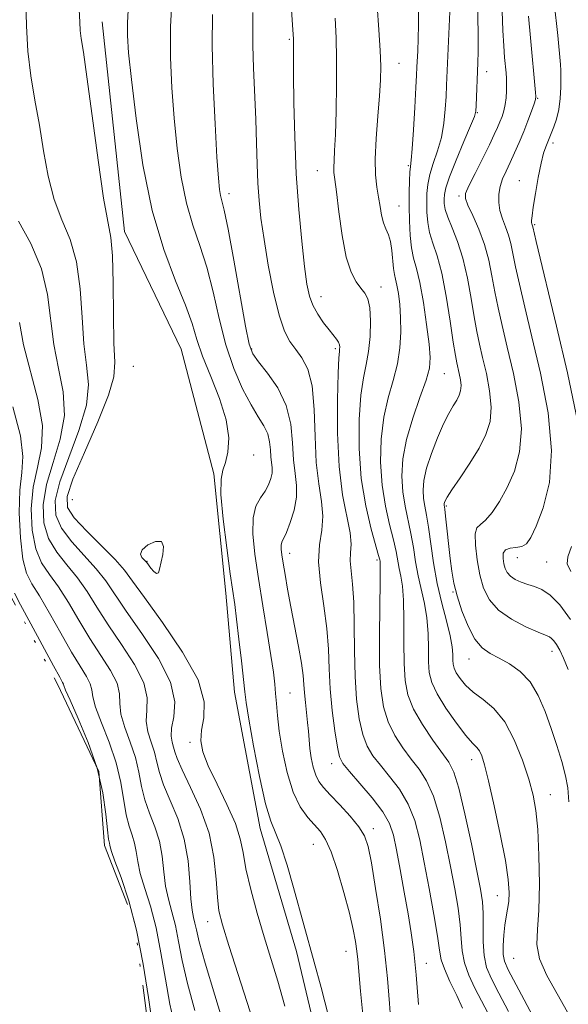
# Model space of a CAD drawing. Extents: x 2132300 to 2135200, y 294800 to 297700.
# Drawn here: x 2133268 to 2133382, y 295132 to 295336 of the extents above; entities that cross this region are included whole.
import ezdxf

# ---------------------------------------------------------------- set-up
doc = ezdxf.new("R2010")
doc.units = 0
doc.header["$MEASUREMENT"] = 0
doc.linetypes.add('rvrstm', pattern=[117.1, 50, -3.9, 0.5, -3.9, 0.5, -3.9, 0.5, -3.9, 50])
for name, color, linetype, lineweight in [('BREAKLINE DTM HARD', 7, 'Continuous', 0), ('CONTOUR INDEX', 41, 'Continuous', 13), ('CONTOUR INTERMEDIATE', 44, 'Continuous', 0), ('LAKE', 132, 'rvrstm', 13), ('SPOT ELEVATION DTM', 2, 'Continuous', 13)]:
    doc.layers.add(name, color=color, linetype=linetype, lineweight=lineweight)

msp = doc.modelspace()

# ---------------------------------------------------------------- linework, layer by layer
at = {"layer": 'BREAKLINE DTM HARD'}
msp.add_polyline3d([(2133285.45, 295335.78, 888.83), (2133290.11, 295292.28, 888.67), (2133301.82, 295267.88, 888.71), (2133308.58, 295242.07, 889.79), (2133311.09, 295217.31, 889.48), (2133312.89, 295196.79, 889.33), (2133318.24, 295168.5, 889.4), (2133325.71, 295143.04, 889.48), (2133333.54, 295110.15, 889.29)], dxfattribs=at)
at = {"layer": 'CONTOUR INDEX', "flags": 128}
for points, elevation in [([(2133290.823, 295338.194), (2133290.706, 295335.537), (2133290.715, 295332.912), (2133290.952, 295329.373), (2133291.514, 295323.849), (2133292.488, 295315.715), (2133293.922, 295306.114), (2133295.854, 295296.633), (2133298.236, 295288.571), (2133300.688, 295282.084), (2133302.744, 295277.043), (2133304.1, 295273.211), (2133305.112, 295269.937), (2133306.294, 295266.462), (2133307.985, 295262.25), (2133309.799, 295257.654), (2133311.17, 295253.253), (2133311.685, 295249.526), (2133311.523, 295246.572), (2133311.017, 295244.392), (2133310.472, 295242.814), (2133310.101, 295240.964), (2133310.091, 295237.794), (2133310.552, 295232.68), (2133311.286, 295226.697), (2133312.02, 295221.348), (2133312.932, 295214.943), (2133313.321, 295211.921), (2133313.807, 295207.79), (2133314.316, 295203.251), (2133315.003, 295196.853), (2133315.301, 295194.614), (2133315.867, 295191.203), (2133316.856, 295185.689), (2133318.099, 295179.263), (2133319.347, 295173.647), (2133320.418, 295170.046), (2133322.497, 295164.89), (2133323.78, 295160.946), (2133325.135, 295156.288), (2133329.423, 295140.792), (2133330.844, 295135.55), (2133332.367, 295129.632)], 890), ([(2133368.402, 295337.964), (2133368.538, 295333.98), (2133368.71, 295330.811), (2133368.887, 295328.393), (2133369.174, 295325.194), (2133369.257, 295324.03), (2133369.292, 295322.855), (2133369.272, 295321.499), (2133369.181, 295320.039), (2133368.999, 295318.611), (2133368.715, 295317.323), (2133368.347, 295316.147), (2133367.919, 295315.028), (2133367.428, 295313.865), (2133366.748, 295312.389), (2133365.725, 295310.29), (2133362.751, 295304.355), (2133361.483, 295301.79), (2133360.807, 295300.212), (2133360.751, 295299.125), (2133361.276, 295297.789), (2133362.294, 295295.64), (2133363.544, 295292.818), (2133364.719, 295289.638), (2133365.589, 295286.366), (2133366.241, 295283.076), (2133366.835, 295279.792), (2133367.519, 295276.469), (2133368.367, 295272.779), (2133369.439, 295268.323), (2133370.712, 295262.887), (2133371.833, 295257), (2133372.366, 295251.377), (2133372.001, 295246.582), (2133370.922, 295242.585), (2133369.441, 295239.208), (2133367.84, 295236.323), (2133366.285, 295234.019), (2133364.915, 295232.433), (2133363.85, 295231.566), (2133363.133, 295230.85), (2133362.79, 295229.581), (2133362.828, 295227.263), (2133363.179, 295224.254), (2133363.754, 295221.122), (2133364.526, 295218.33), (2133365.716, 295215.908), (2133367.606, 295213.779), (2133370.31, 295211.897), (2133373.283, 295210.341), (2133375.81, 295209.221), (2133377.366, 295208.585), (2133378.17, 295208.243), (2133378.63, 295207.944), (2133379.089, 295207.462), (2133379.635, 295206.678), (2133380.294, 295205.502), (2133381.096, 295203.821), (2133382.085, 295201.454)], 910), ([(2133333.725, 295336.512), (2133333.948, 295332.451), (2133334.053, 295328.095), (2133334.042, 295322.813), (2133333.944, 295317.264), (2133333.802, 295312.433), (2133333.652, 295309.066), (2133333.532, 295306.944), (2133333.474, 295305.612), (2133333.512, 295304.566), (2133333.678, 295303.113), (2133334.003, 295300.514), (2133334.51, 295296.346), (2133335.195, 295291.45), (2133336.048, 295286.983), (2133337.041, 295283.838), (2133338.081, 295281.842), (2133339.061, 295280.555), (2133339.885, 295279.538), (2133340.513, 295278.339), (2133340.916, 295276.506), (2133341.076, 295273.761), (2133340.998, 295270.525), (2133340.695, 295267.394), (2133340.201, 295264.734), (2133339.627, 295261.983), (2133339.105, 295258.349), (2133338.768, 295253.295), (2133338.746, 295247.303), (2133339.169, 295241.108), (2133340.086, 295235.387), (2133341.218, 295230.583), (2133342.763, 295225.091), (2133342.989, 295224.229), (2133343.053, 295223.931), (2133343.094, 295223.593), (2133343.117, 295222.42), (2133343.091, 295219.567), (2133343.006, 295214.555), (2133342.937, 295208.364), (2133342.981, 295202.336), (2133343.233, 295197.519), (2133343.787, 295193.773), (2133344.735, 295190.662), (2133346.12, 295187.828), (2133347.786, 295185.231), (2133349.53, 295182.906), (2133351.182, 295180.792), (2133352.715, 295178.422), (2133354.137, 295175.228), (2133355.451, 295170.851), (2133356.644, 295165.756), (2133357.694, 295160.615), (2133358.578, 295155.986), (2133359.259, 295151.97), (2133359.697, 295148.555), (2133359.902, 295145.687), (2133360.094, 295143.15), (2133360.547, 295140.686), (2133361.454, 295138.097), (2133362.702, 295135.418), (2133365.456, 295130.157)], 900), ([(2133266.927, 295255.926), (2133268.508, 295249.94), (2133269.012, 295245.668), (2133268.783, 295242.328), (2133268.387, 295238.695), (2133268.286, 295233.935), (2133268.523, 295228.783), (2133269.038, 295224.363), (2133269.8, 295221.432), (2133270.907, 295219.265), (2133272.483, 295216.765), (2133274.576, 295213.164), (2133276.909, 295208.989), (2133279.127, 295205.095), (2133280.926, 295202.147), (2133282.225, 295200.056), (2133282.997, 295198.546), (2133283.295, 295197.3), (2133283.501, 295195.843), (2133284.075, 295193.656), (2133285.322, 295190.394), (2133286.916, 295186.382), (2133288.373, 295182.113), (2133289.332, 295178.031), (2133290.439, 295171.331), (2133291.045, 295169.006), (2133291.678, 295167.167), (2133292.195, 295165.5), (2133292.52, 295163.72), (2133292.829, 295161.654), (2133293.364, 295159.158), (2133294.288, 295156.098), (2133295.451, 295152.382), (2133296.628, 295147.927), (2133297.647, 295142.755), (2133298.564, 295137.303), (2133299.495, 295132.113), (2133300.498, 295127.536)], 880), ([(2133296.744, 295221.377), (2133297.107, 295221.546), (2133297.363, 295222.308), (2133298.024, 295225.331), (2133298.182, 295226.985), (2133297.742, 295228.015), (2133296.494, 295228.032), (2133294.938, 295227.318), (2133293.748, 295226.324), (2133293.416, 295225.43), (2133293.695, 295224.725), (2133294.153, 295224.227), (2133294.461, 295223.919), (2133294.691, 295223.644), (2133295.552, 295222.508), (2133296.186, 295221.787), (2133296.744, 295221.377)], 890)]:
    msp.add_lwpolyline(points, dxfattribs=dict(at, elevation=elevation))
at = {"layer": 'CONTOUR INTERMEDIATE', "flags": 128}
for points, elevation in [([(2133324.217, 295345.511), (2133324.994, 295334.101), (2133325.107, 295332.281), (2133325.125, 295331.471), (2133325.118, 295330.45), (2133325.115, 295328.444), (2133325.135, 295324.785), (2133325.205, 295319.067), (2133325.376, 295311.922), (2133325.704, 295304.24), (2133326.216, 295296.844), (2133326.822, 295290.28), (2133327.404, 295285.029), (2133327.891, 295281.386), (2133328.407, 295278.915), (2133329.127, 295276.995), (2133330.157, 295275.137), (2133331.347, 295273.38), (2133332.482, 295271.893), (2133334.033, 295270.002), (2133334.449, 295269.384), (2133334.66, 295268.833), (2133334.72, 295268.339), (2133334.691, 295267.921), (2133334.623, 295267.433), (2133334.523, 295266.085), (2133334.386, 295262.927), (2133334.241, 295257.395), (2133334.238, 295250.476), (2133334.562, 295243.544), (2133335.304, 295237.73), (2133336.859, 295229.815), (2133337.054, 295227.459), (2133336.964, 295225.684), (2133336.89, 295223.989), (2133337.053, 295221.915), (2133337.354, 295219.159), (2133337.615, 295215.462), (2133337.716, 295210.709), (2133337.75, 295205.369), (2133337.871, 295200.058), (2133338.199, 295195.302), (2133338.741, 295191.269), (2133339.475, 295188.035), (2133340.397, 295185.593), (2133341.582, 295183.601), (2133343.122, 295181.629), (2133345.039, 295179.326), (2133347.07, 295176.637), (2133348.886, 295173.584), (2133350.246, 295170.153), (2133351.286, 295166.187), (2133352.234, 295161.494), (2133353.251, 295156.067), (2133354.223, 295150.652), (2133354.965, 295146.178), (2133355.386, 295143.27), (2133355.746, 295141.314), (2133356.397, 295139.388), (2133357.561, 295136.817), (2133358.944, 295133.911), (2133360.127, 295131.23)], 898), ([(2133357.803, 295344.027), (2133356.854, 295322.628), (2133356.74, 295320.299), (2133356.578, 295317.662), (2133356.284, 295314.768), (2133355.765, 295311.826), (2133354.981, 295309.02), (2133354.106, 295306.429), (2133353.368, 295304.105), (2133352.936, 295302.063), (2133352.759, 295300.18), (2133352.727, 295298.295), (2133352.764, 295296.286), (2133352.933, 295294.186), (2133353.328, 295292.067), (2133354.008, 295289.902), (2133354.89, 295287.277), (2133355.852, 295283.679), (2133356.782, 295278.872), (2133357.604, 295273.718), (2133358.25, 295269.355), (2133358.679, 295266.61), (2133358.966, 295265.067), (2133359.487, 295262.827), (2133359.729, 295261.557), (2133359.844, 295260.344), (2133359.755, 295259.296), (2133359.453, 295258.334), (2133358.946, 295257.335), (2133358.239, 295256.159), (2133357.332, 295254.596), (2133356.222, 295252.42), (2133354.946, 295249.528), (2133353.697, 295246.297), (2133352.707, 295243.226), (2133352.151, 295240.701), (2133351.973, 295238.662), (2133352.062, 295236.939), (2133352.317, 295235.322), (2133352.683, 295233.462), (2133353.114, 295230.97), (2133354.159, 295223.585), (2133354.903, 295219.349), (2133355.847, 295215.248), (2133356.816, 295211.545), (2133357.587, 295208.472), (2133358.001, 295206.193), (2133358.147, 295204.579), (2133358.177, 295203.433), (2133358.237, 295202.555), (2133358.434, 295201.75), (2133358.872, 295200.823), (2133359.643, 295199.63), (2133360.8, 295198.24), (2133362.391, 295196.774), (2133364.41, 295195.262), (2133366.66, 295193.368), (2133368.893, 295190.667), (2133370.893, 295186.928), (2133372.574, 295182.697), (2133373.882, 295178.715), (2133374.791, 295175.451), (2133375.38, 295172.275), (2133375.758, 295168.281), (2133376.004, 295162.909), (2133376.094, 295156.96), (2133375.973, 295151.577), (2133375.675, 295147.58), (2133375.574, 295144.491), (2133376.131, 295141.507), (2133377.642, 295138.019), (2133379.749, 295134.2), (2133381.93, 295130.416)], 906), ([(2133299.952, 295341.222), (2133299.656, 295334.77), (2133299.649, 295328.363), (2133299.913, 295322.06), (2133300.383, 295315.785), (2133301.019, 295309.529), (2133301.85, 295303.555), (2133302.928, 295298.196), (2133304.266, 295293.629), (2133305.734, 295289.407), (2133307.163, 295284.929), (2133308.442, 295279.773), (2133309.694, 295274.239), (2133311.098, 295268.808), (2133312.772, 295263.9), (2133314.578, 295259.704), (2133316.315, 295256.347), (2133317.806, 295253.875), (2133318.976, 295252.007), (2133319.772, 295250.375), (2133320.181, 295248.7), (2133320.34, 295247.044), (2133320.426, 295245.554), (2133320.692, 295243.265), (2133320.687, 295242.213), (2133320.452, 295241.053), (2133319.965, 295239.796), (2133319.221, 295238.484), (2133318.265, 295237.098), (2133317.343, 295235.368), (2133316.747, 295232.961), (2133316.698, 295229.617), (2133317.118, 295225.369), (2133317.854, 295220.326), (2133318.755, 295214.698), (2133319.668, 295209.126), (2133320.437, 295204.356), (2133320.949, 295200.916), (2133321.249, 295198.472), (2133321.425, 295196.474), (2133321.567, 295194.408), (2133321.78, 295191.916), (2133322.177, 295188.679), (2133322.848, 295184.555), (2133323.807, 295180.103), (2133325.046, 295176.059), (2133326.526, 295172.992), (2133328.083, 295170.799), (2133330.706, 295167.89), (2133331.768, 295166.266), (2133332.897, 295163.702), (2133334.218, 295159.819), (2133335.571, 295155.267), (2133336.727, 295150.954), (2133337.517, 295147.586), (2133337.993, 295145.07), (2133338.27, 295143.115), (2133338.458, 295141.32), (2133339.009, 295134.819), (2133339.605, 295128.573)], 892), ([(2133363.292, 295341.674), (2133363.4, 295332.787), (2133363.396, 295329.649), (2133363.341, 295327.257), (2133362.993, 295318.461), (2133362.909, 295317.28), (2133362.606, 295316.147), (2133361.833, 295314.219), (2133360.459, 295310.964), (2133358.843, 295307.094), (2133357.465, 295303.63), (2133356.686, 295301.339), (2133356.39, 295299.976), (2133356.345, 295299.038), (2133356.379, 295298.081), (2133356.577, 295296.877), (2133357.086, 295295.253), (2133357.99, 295293.06), (2133359.12, 295290.236), (2133360.242, 295286.744), (2133361.173, 295282.644), (2133361.921, 295278.4), (2133362.543, 295274.574), (2133363.099, 295271.54), (2133363.667, 295268.923), (2133364.326, 295266.161), (2133365.1, 295262.857), (2133365.781, 295259.279), (2133366.105, 295255.86), (2133365.855, 295252.906), (2133365.004, 295250.196), (2133363.575, 295247.381), (2133361.66, 295244.258), (2133359.641, 295241.201), (2133357.971, 295238.729), (2133356.988, 295237.219), (2133356.555, 295236.465), (2133356.419, 295236.121), (2133356.368, 295235.891), (2133356.352, 295235.706), (2133356.36, 295235.549), (2133356.472, 295234.719), (2133356.643, 295233.272), (2133357.62, 295224.493), (2133357.944, 295221.84), (2133358.359, 295219.407), (2133359.016, 295216.766), (2133360.02, 295213.657), (2133361.298, 295210.477), (2133362.727, 295207.79), (2133364.226, 295205.992), (2133365.86, 295204.818), (2133367.733, 295203.833), (2133369.887, 295202.652), (2133372.123, 295201.065), (2133374.182, 295198.911), (2133375.87, 295196.094), (2133377.262, 295192.794), (2133378.498, 295189.256), (2133379.675, 295185.72), (2133380.72, 295182.391), (2133381.516, 295179.465), (2133381.986, 295176.944), (2133382.219, 295174.054)], 908), ([(2133269.67, 295340.117), (2133269.748, 295334.941), (2133270.043, 295329.702), (2133270.675, 295324.599), (2133271.533, 295319.545), (2133272.449, 295314.379), (2133273.315, 295309.029), (2133274.268, 295303.762), (2133275.507, 295298.935), (2133277.127, 295294.729), (2133278.821, 295290.648), (2133280.177, 295286.022), (2133280.917, 295280.436), (2133281.285, 295274.483), (2133281.658, 295269.006), (2133282.248, 295264.57), (2133282.631, 295260.61), (2133282.22, 295256.284), (2133280.661, 295251.032), (2133278.536, 295245.442), (2133276.66, 295240.388), (2133275.71, 295236.505), (2133275.826, 295233.485), (2133277.007, 295230.78), (2133279.155, 295227.966), (2133284.254, 295222.386), (2133286.208, 295219.868), (2133290.446, 295213.591), (2133293.717, 295208.948), (2133297.124, 295203.762), (2133299.638, 295198.832), (2133300.54, 295194.798), (2133300.343, 295191.682), (2133299.869, 295189.348), (2133299.764, 295187.653), (2133299.976, 295186.408), (2133300.277, 295185.414), (2133300.537, 295184.425), (2133301.004, 295183), (2133302.025, 295180.651), (2133303.788, 295177.051), (2133305.85, 295172.521), (2133307.615, 295167.541), (2133308.639, 295162.579), (2133309.103, 295158.033), (2133309.342, 295154.287), (2133309.679, 295151.45), (2133310.379, 295148.53), (2133311.696, 295144.261), (2133316.108, 295130.501)], 886), ([(2133342.46, 295339.114), (2133342.822, 295334.139), (2133343.091, 295329.846), (2133343.211, 295326.56), (2133343.165, 295323.693), (2133342.95, 295320.428), (2133342.59, 295316.215), (2133342.227, 295311.58), (2133342.033, 295307.317), (2133342.126, 295304.025), (2133342.419, 295301.523), (2133342.772, 295299.438), (2133343.082, 295297.476), (2133343.388, 295295.662), (2133343.768, 295294.104), (2133344.265, 295292.842), (2133344.796, 295291.645), (2133345.243, 295290.216), (2133345.523, 295288.37), (2133345.838, 295284.644), (2133346.034, 295283.41), (2133346.282, 295282.394), (2133346.567, 295281.175), (2133346.868, 295279.421), (2133347.139, 295277.147), (2133347.325, 295274.454), (2133347.367, 295271.444), (2133347.175, 295268.215), (2133346.652, 295264.864), (2133345.765, 295261.441), (2133344.729, 295257.806), (2133343.824, 295253.771), (2133343.284, 295249.234), (2133343.162, 295244.44), (2133343.467, 295239.718), (2133344.163, 295235.366), (2133345.039, 295231.543), (2133345.838, 295228.374), (2133346.371, 295225.924), (2133347.003, 295222.403), (2133347.345, 295220.812), (2133347.683, 295218.795), (2133347.923, 295215.869), (2133348.004, 295211.768), (2133348.007, 295207.102), (2133348.046, 295202.702), (2133348.255, 295199.17), (2133348.832, 295196.207), (2133349.995, 295193.29), (2133351.842, 295190.064), (2133353.99, 295186.86), (2133357.325, 295182.258), (2133358.359, 295180.206), (2133359.388, 295176.872), (2133360.657, 295171.549), (2133362.002, 295165.325), (2133363.153, 295159.737), (2133363.905, 295155.905), (2133364.296, 295153.288), (2133364.428, 295150.931), (2133364.414, 295148.11), (2133364.417, 295145.035), (2133364.611, 295142.149), (2133365.154, 295139.723), (2133366.147, 295137.338), (2133367.674, 295134.405), (2133369.719, 295130.57)], 902), ([(2133379.175, 295339.722), (2133379.881, 295332.93), (2133380.446, 295326.907), (2133380.516, 295325.707), (2133380.537, 295324.262), (2133380.502, 295322.249), (2133380.369, 295319.899), (2133380.086, 295317.582), (2133379.628, 295315.603), (2133379.094, 295314.021), (2133377.411, 295309.888), (2133376.971, 295308.557), (2133376.444, 295306.455), (2133375.851, 295303.468), (2133375.279, 295300.18), (2133374.829, 295297.351), (2133374.577, 295295.55), (2133374.485, 295294.602), (2133374.488, 295294.142), (2133374.531, 295293.859), (2133374.644, 295293.497), (2133374.71, 295293.238), (2133375.421, 295290.228), (2133379.666, 295272.647), (2133381.95, 295262.98), (2133384.036, 295252.702)], 914), ([(2133280.721, 295338.347), (2133280.832, 295335.696), (2133280.931, 295333.997), (2133281.141, 295332.31), (2133281.563, 295329.489), (2133282.294, 295324.341), (2133283.374, 295316.274), (2133284.615, 295307.1), (2133285.773, 295299.232), (2133287.242, 295291.052), (2133287.583, 295287.289), (2133287.729, 295281.571), (2133287.79, 295274.953), (2133287.894, 295269.121), (2133288.058, 295265.212), (2133287.866, 295262.172), (2133286.79, 295258.399), (2133284.544, 295252.82), (2133281.787, 295246.48), (2133279.417, 295240.952), (2133278.185, 295237.362), (2133278.26, 295235.053), (2133279.663, 295232.919), (2133282.274, 295230.144), (2133285.392, 295227.053), (2133288.177, 295224.259), (2133290.086, 295222.103), (2133291.779, 295219.832), (2133294.22, 295216.423), (2133297.987, 295211.229), (2133302.134, 295205.11), (2133305.333, 295199.307), (2133306.63, 295194.787), (2133306.567, 295191.438), (2133306.062, 295188.877), (2133305.898, 295186.698), (2133306.321, 295184.417), (2133307.445, 295181.526), (2133309.267, 295177.721), (2133311.332, 295173.503), (2133313.068, 295169.576), (2133314.076, 295166.406), (2133314.655, 295163.508), (2133315.274, 295160.163), (2133316.292, 295155.864), (2133317.62, 295150.965), (2133319.055, 295146.034), (2133321.843, 295136.86), (2133323.342, 295131.701)], 888), ([(2133308.36, 295337.313), (2133308.297, 295330.836), (2133308.492, 295322.875), (2133308.862, 295314.631), (2133309.253, 295307.722), (2133309.549, 295303.343), (2133309.777, 295300.996), (2133310.002, 295299.759), (2133310.296, 295298.687), (2133310.78, 295296.73), (2133311.582, 295292.816), (2133312.757, 295286.391), (2133315.191, 295272.669), (2133315.951, 295268.91), (2133316.677, 295266.911), (2133317.835, 295265.296), (2133319.706, 295262.959), (2133321.843, 295259.862), (2133323.616, 295256.235), (2133324.569, 295252.327), (2133324.94, 295248.463), (2133325.14, 295244.987), (2133325.467, 295242.127), (2133325.761, 295239.645), (2133325.749, 295237.189), (2133325.25, 295234.535), (2133324.458, 295231.968), (2133323.658, 295229.901), (2133322.736, 295227.859), (2133322.58, 295227.252), (2133322.574, 295226.451), (2133322.706, 295225.264), (2133322.971, 295223.537), (2133323.367, 295221.151), (2133323.9, 295218.118), (2133324.579, 295214.482), (2133326.177, 295206.281), (2133326.797, 295202.768), (2133327.13, 295200.228), (2133327.277, 295198.342), (2133327.388, 295196.614), (2133327.58, 295194.663), (2133327.821, 295192.568), (2133328.044, 295190.524), (2133328.204, 295188.667), (2133328.344, 295186.907), (2133328.529, 295185.096), (2133328.816, 295183.146), (2133329.214, 295181.22), (2133329.725, 295179.542), (2133330.378, 295178.233), (2133331.324, 295177.009), (2133332.743, 295175.482), (2133334.706, 295173.399), (2133336.841, 295171.048), (2133338.667, 295168.849), (2133339.842, 295167.002), (2133340.588, 295164.816), (2133341.268, 295161.381), (2133342.15, 295156.107), (2133343.126, 295149.704), (2133343.995, 295143.202), (2133344.61, 295137.409), (2133345.035, 295132.243), (2133345.39, 295127.396)], 894), ([(2133316.712, 295337.684), (2133316.722, 295330.897), (2133316.857, 295326.262), (2133317.302, 295315.556), (2133317.458, 295310.634), (2133317.583, 295306.238), (2133317.736, 295302.319), (2133317.979, 295298.745), (2133318.38, 295295.048), (2133319.009, 295290.673), (2133319.904, 295285.328), (2133320.98, 295279.753), (2133322.122, 295274.947), (2133323.243, 295271.638), (2133324.376, 295269.477), (2133325.585, 295267.839), (2133326.882, 295266.122), (2133328.09, 295263.787), (2133328.977, 295260.314), (2133329.407, 295255.426), (2133329.596, 295249.816), (2133329.855, 295244.42), (2133330.383, 295239.965), (2133330.95, 295236.351), (2133331.217, 295233.266), (2133330.974, 295230.391), (2133330.533, 295227.358), (2133330.338, 295223.789), (2133330.695, 295219.449), (2133331.379, 295214.683), (2133332.027, 295209.98), (2133332.374, 295205.691), (2133332.543, 295201.622), (2133332.753, 295197.442), (2133333.162, 295192.985), (2133333.694, 295188.751), (2133334.215, 295185.407), (2133334.675, 295183.358), (2133335.379, 295181.971), (2133336.714, 295180.353), (2133338.895, 295177.86), (2133341.426, 295174.852), (2133343.635, 295171.94), (2133345.029, 295169.519), (2133345.835, 295167.131), (2133346.46, 295164.103), (2133347.221, 295159.997), (2133348.07, 295155.314), (2133348.871, 295150.792), (2133349.521, 295146.893), (2133350.052, 295142.993), (2133350.53, 295138.195), (2133351.001, 295131.99)], 896), ([(2133351.011, 295338.272), (2133351.006, 295335.157), (2133350.949, 295332.278), (2133350.863, 295329.789), (2133350.714, 295326.373), (2133350.633, 295324.752), (2133350.487, 295322.136), (2133350.248, 295318.044), (2133349.962, 295313.389), (2133349.697, 295309.433), (2133349.503, 295307.077), (2133349.369, 295305.765), (2133349.27, 295304.58), (2133349.187, 295302.788), (2133349.128, 295300.385), (2133349.109, 295297.552), (2133349.149, 295294.491), (2133349.288, 295291.496), (2133349.569, 295288.881), (2133350.02, 295286.786), (2133350.614, 295284.651), (2133351.305, 295281.74), (2133352.04, 295277.612), (2133352.719, 295273.007), (2133353.231, 295268.958), (2133353.463, 295266.168), (2133353.291, 295263.997), (2133352.589, 295261.475), (2133351.323, 295257.895), (2133349.83, 295253.598), (2133348.543, 295249.193), (2133347.799, 295245.173), (2133347.578, 295241.577), (2133347.765, 295238.328), (2133348.24, 295235.344), (2133349.476, 295229.672), (2133349.979, 295226.757), (2133350.435, 295223.799), (2133350.953, 295220.876), (2133352.249, 295215.17), (2133352.755, 295212.17), (2133353.003, 295208.98), (2133353.077, 295205.841), (2133353.112, 295203.067), (2133353.262, 295200.84), (2133353.764, 295198.797), (2133354.876, 295196.443), (2133356.723, 295193.475), (2133358.902, 295190.364), (2133360.877, 295187.776), (2133362.24, 295186.184), (2133363.09, 295185.289), (2133363.652, 295184.6), (2133364.142, 295183.609), (2133364.726, 295181.733), (2133365.562, 295178.373), (2133366.728, 295173.245), (2133367.989, 295167.321), (2133369.035, 295161.891), (2133369.626, 295157.943), (2133369.819, 295155.271), (2133369.742, 295153.368), (2133369.513, 295151.773), (2133369.216, 295150.214), (2133368.925, 295148.463), (2133368.706, 295146.39), (2133368.592, 295144.255), (2133368.607, 295142.413), (2133368.834, 295140.994), (2133369.59, 295139.215), (2133371.251, 295136.067), (2133379.727, 295120.271)], 904), ([(2133373.834, 295336.956), (2133374.231, 295332.459), (2133375.29, 295321.134), (2133375.348, 295320.279), (2133375.267, 295319.645), (2133374.982, 295318.756), (2133374.447, 295317.254), (2133373.709, 295315.263), (2133372.834, 295313.026), (2133371.888, 295310.76), (2133370.926, 295308.583), (2133370.003, 295306.586), (2133369.171, 295304.826), (2133368.477, 295303.219), (2133367.967, 295301.647), (2133367.685, 295300.017), (2133367.656, 295298.336), (2133367.904, 295296.638), (2133368.419, 295294.949), (2133369.067, 295293.263), (2133369.681, 295291.568), (2133370.15, 295289.802), (2133371.128, 295285.01), (2133371.938, 295281.399), (2133373.067, 295276.635), (2133374.553, 295270.485), (2133376.325, 295262.918), (2133377.885, 295254.722), (2133378.628, 295246.893), (2133378.151, 295240.265), (2133376.881, 295235.033), (2133375.446, 295231.232), (2133374.327, 295228.829), (2133373.412, 295227.527), (2133372.437, 295226.959), (2133371.233, 295226.772), (2133370.006, 295226.66), (2133369.059, 295226.33), (2133368.611, 295225.575), (2133368.565, 295224.532), (2133368.745, 295223.424), (2133369.019, 295222.433), (2133369.441, 295221.574), (2133370.112, 295220.818), (2133371.096, 295220.147), (2133372.321, 295219.57), (2133373.679, 295219.105), (2133375.095, 295218.709), (2133376.619, 295218.098), (2133378.331, 295216.924), (2133380.297, 295214.885), (2133382.511, 295211.841)], 912), ([(2133268.089, 295294.477), (2133270.704, 295289.791), (2133272.907, 295284.549), (2133274.146, 295279.241), (2133275.421, 295268.891), (2133276.438, 295263.927), (2133277.396, 295259.049), (2133277.649, 295254.169), (2133276.778, 295249.244), (2133275.285, 295244.404), (2133273.902, 295239.823), (2133273.236, 295235.649), (2133273.391, 295231.918), (2133274.35, 295228.641), (2133276.037, 295225.788), (2133278.149, 295223.159), (2133280.33, 295220.512), (2133282.331, 295217.633), (2133284.344, 295214.411), (2133286.673, 295210.759), (2133289.454, 295206.681), (2133292.158, 295202.527), (2133294.091, 295198.737), (2133294.792, 295195.632), (2133294.729, 295193.069), (2133294.604, 295190.784), (2133294.95, 295188.567), (2133295.622, 295186.399), (2133296.309, 295184.314), (2133296.802, 295182.294), (2133297.314, 295180.125), (2133298.163, 295177.544), (2133299.54, 295174.35), (2133301.128, 295170.581), (2133302.483, 295166.337), (2133303.276, 295161.799), (2133303.648, 295157.469), (2133303.856, 295153.93), (2133304.106, 295151.58), (2133304.4, 295150.08), (2133304.69, 295148.903), (2133304.991, 295147.471), (2133305.578, 295144.993), (2133306.788, 295140.622), (2133308.791, 295133.96), (2133311.083, 295126.396)], 884), ([(2133268.331, 295273.457), (2133269.184, 295268.776), (2133272.162, 295257.488), (2133273.078, 295252.055), (2133272.895, 295247.456), (2133272.034, 295243.366), (2133271.145, 295239.259), (2133270.761, 295234.792), (2133270.957, 295230.35), (2133271.694, 295226.502), (2133272.919, 295223.61), (2133274.528, 295221.212), (2133276.407, 295218.639), (2133278.454, 295215.399), (2133280.627, 295211.7), (2133282.9, 295207.927), (2133285.19, 295204.414), (2133287.192, 295201.291), (2133288.544, 295198.641), (2133289.044, 295196.466), (2133289.115, 295194.456), (2133289.339, 295192.22), (2133290.136, 295189.481), (2133291.269, 295186.39), (2133292.341, 295183.213), (2133293.067, 295180.162), (2133293.623, 295177.25), (2133294.301, 295174.438), (2133295.293, 295171.678), (2133296.403, 295168.874), (2133297.339, 295165.919), (2133297.898, 295162.759), (2133298.239, 295159.561), (2133298.61, 295156.544), (2133299.197, 295153.839), (2133299.926, 295151.231), (2133300.659, 295148.415), (2133301.319, 295145.113), (2133302.071, 295141.148), (2133303.142, 295136.367), (2133304.644, 295130.748)], 882), ([(2133382.733, 295227.013), (2133381.953, 295224.879), (2133381.867, 295223.415), (2133382.618, 295221.781)], 914), ([(2133267.285, 295217.318), (2133268.56, 295214.892), (2133270.699, 295210.929), (2133275.353, 295202.263), (2133276.662, 295199.88), (2133277.259, 295198.821), (2133277.45, 295198.451), (2133277.547, 295198.135), (2133277.886, 295197.23), (2133278.81, 295195.092), (2133280.508, 295191.308), (2133282.563, 295186.373), (2133284.405, 295181.012), (2133285.597, 295175.899), (2133286.242, 295171.499), (2133286.576, 295168.225), (2133286.797, 295166.334), (2133286.952, 295165.46), (2133287.052, 295165.082), (2133287.142, 295164.681), (2133287.419, 295163.746), (2133288.118, 295161.772), (2133289.378, 295158.357), (2133290.977, 295153.533), (2133292.597, 295147.439), (2133293.974, 295140.397), (2133295.058, 295133.459), (2133296.352, 295124.324)], 878)]:
    msp.add_lwpolyline(points, dxfattribs=dict(at, elevation=elevation))
at = {"layer": 'LAKE', "elevation": 877.56, "flags": 128}
msp.add_lwpolyline([(2132988.836, 297500), (2132991.89, 297490.02), (2133001.68, 297463.82), (2133015.64, 297425.86), (2133026.71, 297388.72), (2133032.78, 297362.51), (2133043.61, 297335.9), (2133046.89, 297315.59), (2133046.98, 297315.05), (2133050.55, 297295.24), (2133054.96, 297275.22), (2133058.52, 297260.36), (2133059.38, 297247.14), (2133063.25, 297234.93), (2133066.9, 297223.42), (2133080.56, 297185.45), (2133087.96, 297167.89), (2133086.3, 297138.4), (2133085.8, 297090.2), (2133094.37, 297047.13), (2133100.09, 297012.55), (2133109.79, 296968.9), (2133117.22, 296931.49), (2133127.49, 296883.88), (2133138.89, 296843.07), (2133154.26, 296802.84), (2133162.24, 296773.37), (2133165.11, 296751.83), (2133162.86, 296734.81), (2133161.18, 296726.31), (2133166.29, 296718.38), (2133183.31, 296711.03), (2133191.26, 296704.8), (2133193.56, 296680.99), (2133200.96, 296664.56), (2133212.91, 296634.53), (2133219.2, 296597.68), (2133229.46, 296557.44), (2133230.63, 296536.46), (2133224.4, 296527.38), (2133226.11, 296524.55), (2133232.34, 296525.69), (2133235.77, 296510.96), (2133247.15, 296483.19), (2133265.35, 296439.56), (2133278.42, 296424.27), (2133309.64, 296395.97), (2133332.93, 296368.22), (2133350.55, 296335.92), (2133359.06, 296330.27), (2133384.6, 296315.56), (2133410.7, 296305.96), (2133457.22, 296287.88), (2133500.88, 296284.55), (2133537.74, 296281.2), (2133576.3, 296280.12), (2133606.36, 296273.93), (2133632.44, 296270.56), (2133643.78, 296273.41), (2133684.03, 296276.87), (2133722.58, 296280.33), (2133759.99, 296287.76), (2133776.98, 296299.12), (2133788.86, 296317.85), (2133796.23, 296323.53), (2133839.29, 296340.6), (2133897.65, 296369.04), (2133912.95, 296371.9), (2133914.09, 296367.93), (2133907.87, 296357.71), (2133877.29, 296333.85), (2133839.34, 296310.55), (2133815.54, 296298.04), (2133804.78, 296292.36), (2133805.92, 296283.86), (2133820.11, 296277.64), (2133838.86, 296246.48), (2133859.32, 296214.19), (2133877.49, 296198.34), (2133886, 296193.82), (2133889.98, 296184.75), (2133872.99, 296169.42), (2133840.14, 296148.96), (2133801.05, 296127.93), (2133759.68, 296108.59), (2133738.14, 296103.45), (2133731.35, 296099.48), (2133731.92, 296093.81), (2133722.86, 296084.72), (2133716.64, 296073.37), (2133679.26, 296050.07), (2133656.03, 296034.73), (2133617.51, 296008.59), (2133602.79, 295997.8), (2133579.57, 295977.92), (2133546.73, 295946.69), (2133534.85, 295927.96), (2133520.11, 295923.4), (2133507.08, 295917.15), (2133490.66, 295904.08), (2133479.33, 295896.13), (2133473.88, 295887.9), (2133470.29, 295877.97), (2133463.5, 295864.92), (2133455.01, 295852.43), (2133440.29, 295838.24), (2133418.78, 295812.69), (2133404.07, 295797.36), (2133389.36, 295771.82), (2133369.01, 295731.54), (2133357.14, 295701.47), (2133345.86, 295664.6), (2133336.27, 295626.6), (2133327.79, 295611.28), (2133321.02, 295591.42), (2133311.41, 295572.7), (2133297.85, 295539.79), (2133284.28, 295507.45), (2133278.65, 295480.23), (2133279.81, 295466.62), (2133278.13, 295449.04), (2133273.04, 295439.97), (2133263.41, 295434.85), (2133254.35, 295425.2), (2133244.75, 295397.97), (2133244.79, 295371.32), (2133246.88, 295356.66), (2133248.24, 295347.8), (2133245.98, 295336.73), (2133246.57, 295318.02), (2133246.04, 295295.34), (2133253.44, 295273.81), (2133264.83, 295242.07), (2133265.99, 295217.69), (2133276.23, 295198.43), (2133284.76, 295180.3), (2133285.92, 295164.99), (2133292.18, 295149.13), (2133295.62, 295122.48), (2133293.96, 295093.56), (2133294.55, 295075.42), (2133307.61, 295066.37), (2133320.66, 295054.48), (2133325.23, 295031.81), (2133328.511, 295000)], dxfattribs=at)
at = {"layer": 'SPOT ELEVATION DTM'}
for p in [(2133324.24, 295332.15, 897.8), (2133346.97, 295327.2, 902.8), (2133365.15, 295325.41, 908.6), (2133375.7, 295319.93, 912.1), (2133363.25, 295316.93, 908.1), (2133378.9, 295310.63, 914.4), (2133330.05, 295304.93, 899.2), (2133348.9, 295305.98, 903.8), (2133371.9, 295302.87, 913.2), (2133311.77, 295300.15, 894.5), (2133359.42, 295299.67, 909.7), (2133347.02, 295297.59, 902.9), (2133375.14, 295293.69, 914.2), (2133343.25, 295280.78, 900.6), (2133330.79, 295278.78, 898.7), (2133316.47, 295267.97, 894.2), (2133333.79, 295268, 897.7), (2133291.9, 295264.37, 889.3), (2133356.4, 295262.81, 904.9), (2133316.89, 295245.98, 890.5), (2133279.31, 295236.7, 889.5), (2133356.79, 295235.41, 908.2), (2133324.33, 295225.54, 894.6), (2133294.76, 295223.94, 890.1), (2133342.46, 295224.16, 899.7), (2133371.49, 295224.69, 913.1), (2133377.59, 295223.8, 913.1), (2133358.17, 295217.58, 907.9), (2133378.72, 295205.25, 909.4), (2133361.47, 295203.67, 907.3), (2133324.38, 295196.58, 892.9), (2133303.65, 295186.35, 887.7), (2133333, 295181.98, 895.4), (2133362.08, 295182.78, 903.4), (2133378.35, 295175.52, 906.8), (2133341.69, 295168.47, 894.5), (2133329.2, 295165.2, 891.1), (2133367.39, 295154.56, 903.2), (2133307.31, 295149.22, 885.3), (2133335.98, 295143.08, 891.2), (2133370.75, 295141.57, 905.1), (2133352.63, 295140.57, 896.7)]:
    msp.add_point(p, dxfattribs=at)

doc.saveas('drawing.dxf')
